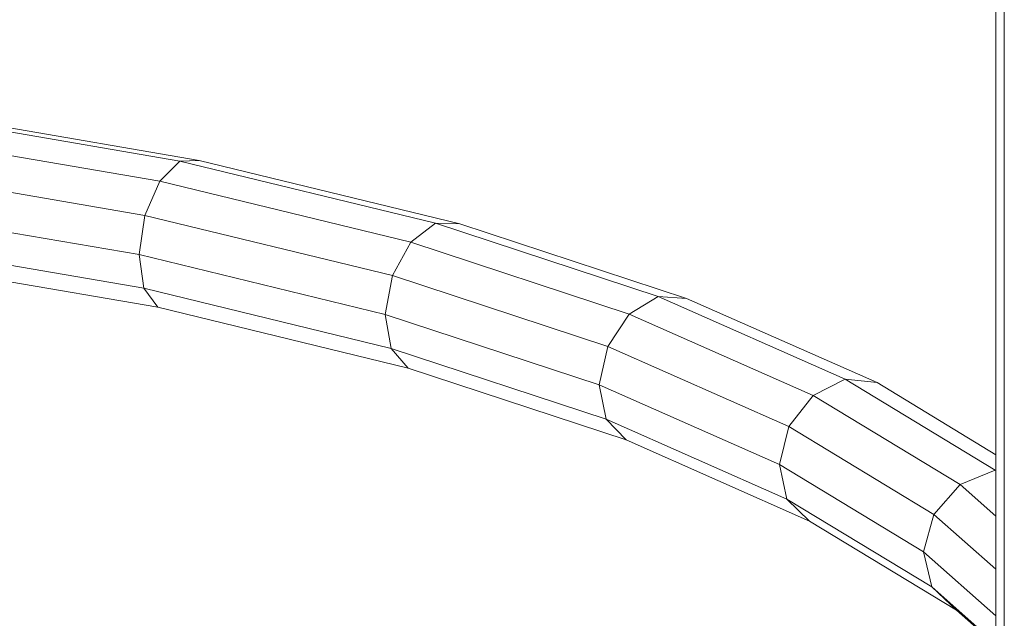
# Model space of a CAD drawing. Units: inches. Extents: x 8 to 14455, y 8 to 10224.
# Drawn here: x 11774 to 11957, y 7884 to 7996 of the extents above; entities that cross this region are included whole.
import ezdxf

# ---------------------------------------------------------------- set-up
doc = ezdxf.new("R2010")
doc.units = ezdxf.units.IN
doc.header["$MEASUREMENT"] = 0
doc.layers.add('平台柱子', color=7, linetype='Continuous', lineweight=9)

# ---------------------------------------------------------------- blocks, each defined once
blk = doc.blocks.new('9027_DWG-663555-South')
at = {"lineweight": 9}
for p, q in [((9831.98, 2041.67), (9775.03, 2051.42)), ((9835.63, 2041.79), (9777.68, 2051.71)), ((9828.27, 2037.91), (9772.33, 2047.48)), ((9825.5, 2031.51), (9770.32, 2040.95)), ((9831.98, 2041.67), (9828.27, 2037.91)), ((9835.63, 2041.79), (9831.98, 2041.67)), ((9879.74, 2030.05), (9831.98, 2041.67)), ((9884.26, 2029.96), (9835.63, 2041.79)), ((9828.27, 2037.91), (9825.5, 2031.51)), ((9875.14, 2026.5), (9828.27, 2037.91)), ((9824.41, 2024.19), (9769.52, 2033.58)), ((9825.5, 2031.51), (9824.41, 2024.19)), ((9871.7, 2020.27), (9825.5, 2031.51)), ((9879.74, 2030.05), (9875.14, 2026.5)), ((9921.28, 2016.37), (9879.74, 2030.05)), ((9884.26, 2029.96), (9879.74, 2030.05)), ((9926.56, 2016.03), (9884.26, 2029.96)), ((9825.28, 2017.91), (9770.16, 2027.35)), ((9875.14, 2026.5), (9871.7, 2020.27)), ((9915.91, 2013.08), (9875.14, 2026.5)), ((9827.9, 2014.36), (9772.06, 2023.91)), ((9870.34, 2013.01), (9824.41, 2024.19)), ((9824.41, 2024.19), (9825.28, 2017.91)), ((9871.7, 2020.27), (9870.34, 2013.01)), ((9911.9, 2007.03), (9871.7, 2020.27)), ((9871.43, 2006.68), (9825.28, 2017.91)), ((9825.28, 2017.91), (9827.9, 2014.36)), ((9921.28, 2016.37), (9915.91, 2013.08)), ((9956.23, 2000.91), (9921.28, 2016.37)), ((9926.56, 2016.03), (9921.28, 2016.37)), ((9962.15, 2000.29), (9926.56, 2016.03)), ((9874.66, 2002.98), (9827.9, 2014.36)), ((9910.31, 1999.85), (9870.34, 2013.01)), ((9870.34, 2013.01), (9871.43, 2006.68)), ((9915.91, 2013.08), (9911.9, 2007.03)), ((9950.21, 1997.91), (9915.91, 2013.08)), ((9911.57, 1993.46), (9871.43, 2006.68)), ((9871.43, 2006.68), (9874.66, 2002.98)), ((9911.9, 2007.03), (9910.31, 1999.85)), ((9945.7, 1992.08), (9911.9, 2007.03)), ((9915.35, 1989.58), (9874.66, 2002.98)), ((9943.92, 1984.98), (9910.31, 1999.85)), ((9910.31, 1999.85), (9911.57, 1993.46)), ((9956.23, 2000.91), (9950.21, 1997.91)), ((9984.19, 1983.95), (9956.23, 2000.91)), ((9962.15, 2000.29), (9956.23, 2000.91)), ((9984.34, 1986.83), (9962.15, 2000.29)), ((9950.21, 1997.91), (9945.7, 1992.08)), ((9977.65, 1981.27), (9950.21, 1997.91)), ((9945.34, 1978.53), (9911.57, 1993.46)), ((9911.57, 1993.46), (9915.35, 1989.58)), ((9945.7, 1992.08), (9943.92, 1984.98)), ((9972.75, 1975.67), (9945.7, 1992.08)), ((9949.58, 1974.44), (9915.35, 1989.58)), ((9970.82, 1968.67), (9943.92, 1984.98)), ((9943.92, 1984.98), (9945.34, 1978.53)), ((9984.19, 1983.95), (9977.65, 1981.27)), ((9977.65, 1981.27), (9972.75, 1975.67)), ((9984.34, 1975.36), (9977.65, 1981.27)), ((9972.36, 1962.14), (9945.34, 1978.53)), ((9945.34, 1978.53), (9949.58, 1974.44)), ((9976.97, 1957.83), (9949.58, 1974.44)), ((9972.75, 1975.67), (9970.82, 1968.67)), ((9984.34, 1965.45), (9972.75, 1975.67)), ((9984.34, 1956.74), (9970.82, 1968.67)), ((9970.82, 1968.67), (9972.36, 1962.14)), ((9984.34, 1951.57), (9972.36, 1962.14)), ((9972.36, 1962.14), (9976.97, 1957.83)), ((9984.34, 1951.32), (9976.97, 1957.83))]:
    blk.add_line(p, q, dxfattribs=at)
at = {"layer": '平台柱子'}
for p, q in [((9984.34, 2760.49), (9984.34, 0.22)), ((9985.92, 2759.65), (9985.91, 0.22))]:
    blk.add_line(p, q, dxfattribs=at)

msp = doc.modelspace()

# ---------------------------------------------------------------- block references
at = {"lineweight": 9}
msp.add_blockref('9027_DWG-663555-South', (1971.41, 5927.52), dxfattribs=at)

doc.saveas('drawing.dxf')
